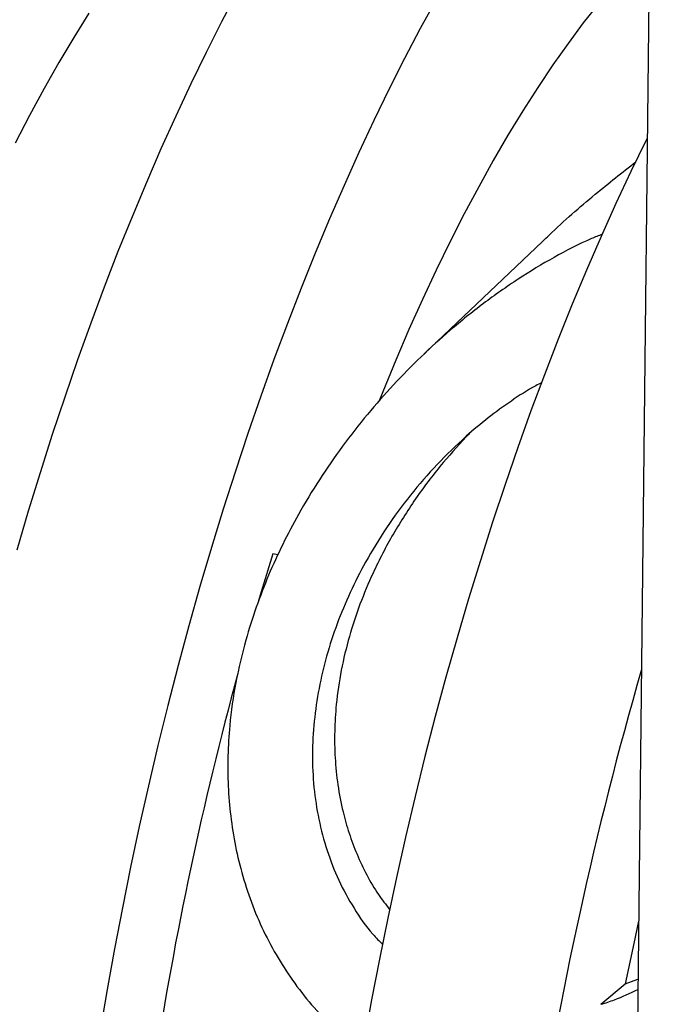
# Model space of a CAD drawing. Units: millimetres. Extents: x 349 to 14763, y 245 to 8947.
# Drawn here: x 8732 to 8803, y 3906 to 4016 of the extents above; entities that cross this region are included whole.
import ezdxf

# ---------------------------------------------------------------- set-up
doc = ezdxf.new("R2010")
doc.units = ezdxf.units.MM
doc.header["$LTSCALE"] = 35

msp = doc.modelspace()

# ---------------------------------------------------------------- linework, layer by layer
at = {"color": 7, "linetype": 'Continuous', "lineweight": 25}
for p, q in [((8802.57, 4065.02), (8800.42, 3869.32)), ((8790.19, 3991.02), (8776.93, 3978.41)), ((8760.64, 3956), (8760.07, 3956.12)), ((8799.43, 3908.12), (8800.85, 3908.65)), ((8796.73, 3905.83), (8799.43, 3908.12))]:
    msp.add_line(p, q, dxfattribs=at)
at = {"color": 7, "linetype": 'Continuous', "lineweight": 25, "flags": 128}
for points in [[(8802.12, 4023.9), (8801.64, 4023.41), (8799.91, 4021.58), (8798.19, 4019.64), (8796.47, 4017.58), (8794.75, 4015.4), (8793.05, 4013.11), (8791.35, 4010.71), (8789.67, 4008.2), (8787.99, 4005.58), (8786.33, 4002.86), (8784.69, 4000.04), (8783.07, 3997.12), (8781.46, 3994.11), (8779.88, 3991), (8778.32, 3987.81), (8776.79, 3984.53), (8775.28, 3981.17), (8773.8, 3977.74), (8772.34, 3974.23), (8771.93, 3973.2)], [(8756.08, 4018.85), (8754.33, 4015.52), (8752.61, 4012.11), (8750.9, 4008.6), (8749.22, 4005.01), (8747.56, 4001.34), (8745.94, 3997.59), (8744.34, 3993.77), (8742.77, 3989.88), (8741.23, 3985.91), (8739.73, 3981.88), (8738.26, 3977.79), (8736.83, 3973.64), (8735.43, 3969.44), (8734.07, 3965.19), (8732.75, 3960.89), (8731.47, 3956.54)], [(8778.31, 4018.01), (8776.54, 4014.78), (8774.79, 4011.45), (8773.06, 4008.03), (8771.36, 4004.53), (8769.68, 4000.94), (8768.02, 3997.27), (8766.39, 3993.52), (8764.79, 3989.7), (8763.23, 3985.81), (8761.69, 3981.84), (8760.19, 3977.81), (8758.72, 3973.72), (8757.28, 3969.57), (8755.89, 3965.37), (8754.53, 3961.12), (8753.21, 3956.82), (8751.93, 3952.47), (8750.69, 3948.09), (8749.49, 3943.67), (8748.34, 3939.21), (8747.23, 3934.73), (8746.17, 3930.23), (8745.15, 3925.7), (8744.18, 3921.16), (8743.26, 3916.6), (8742.39, 3912.04), (8741.56, 3907.47), (8740.79, 3902.9)], [(8739.52, 4016.49), (8737.84, 4013.79), (8736.18, 4010.98), (8734.53, 4008.08), (8732.9, 4005.08), (8731.3, 4001.98)], [(8801.89, 4002.52), (8801.79, 4002.32), (8800.08, 3998.82), (8798.4, 3995.23), (8796.75, 3991.56), (8795.12, 3987.81), (8793.52, 3983.99), (8791.95, 3980.09), (8790.42, 3976.13), (8788.91, 3972.1), (8787.44, 3968.01), (8786.01, 3963.86), (8784.61, 3959.66), (8783.25, 3955.4), (8781.93, 3951.1), (8780.65, 3946.76), (8779.41, 3942.37), (8778.22, 3937.95), (8777.06, 3933.5), (8775.96, 3929.02), (8774.89, 3924.51), (8773.88, 3919.99), (8772.91, 3915.44), (8771.99, 3910.89), (8771.11, 3906.32), (8770.29, 3901.75)], [(8760.07, 3956.12), (8758.77, 3951.89), (8758.48, 3950.9)], [(8800.92, 3915.13), (8800.38, 3912.64), (8799.43, 3908.12)]]:
    msp.add_lwpolyline(points, dxfattribs=at)
at = {"color": 7, "linetype": 'Continuous', "lineweight": 25}
for centre, radius, start, end in [((9133.8, 3839.86), 391.42, 164.7585, 171.3331), ((9214.28, 3823.84), 429.93, 163.8937, 171.344)]:
    msp.add_arc(centre, radius, start, end, dxfattribs=at)
for points, knots in [([(8790.21, 3991), (8790.45, 3991.24), (8792.35, 3993.11), (8795.81, 3996.12), (8799.1, 3998.7), (8800.62, 3999.9)], [0, 0, 0, 0, 0.07334, 0.57271, 1, 1, 1, 1]), ([(8796.86, 3991.81), (8796.46, 3991.65), (8794.61, 3990.9), (8791.46, 3989.26), (8787.43, 3986.83), (8783.56, 3984.11), (8779.95, 3981.2), (8776.61, 3978.16), (8773.52, 3975.02), (8770.59, 3971.69), (8767.82, 3968.16), (8765.24, 3964.43), (8763.02, 3960.77), (8761.14, 3957.2), (8759.56, 3953.74), (8758.18, 3950.18), (8756.91, 3946.19), (8755.87, 3941.78), (8755.25, 3937.45), (8755.01, 3933.58), (8755.04, 3930.21), (8755.32, 3926.83), (8755.86, 3923.47), (8756.67, 3920.11), (8757.78, 3916.81), (8759.17, 3913.63), (8760.83, 3910.62), (8762.75, 3907.77), (8764.94, 3905.09), (8767.36, 3902.71), (8769.1, 3901.18), (8770.04, 3900.55), (8770.1, 3900.51)], [0, 0, 0, 0, 0.011143, 0.052014, 0.092905, 0.134778, 0.176656, 0.215584, 0.254541, 0.29347, 0.33354, 0.373643, 0.413707, 0.447142, 0.480575, 0.514455, 0.548333, 0.591271, 0.634201, 0.663874, 0.69358, 0.723246, 0.753474, 0.783701, 0.814765, 0.845826, 0.876088, 0.906348, 0.937657, 0.968965, 0.998243, 1, 1, 1, 1]), ([(8790.09, 3975.24), (8789.88, 3975.13), (8788.7, 3974.53), (8786.7, 3973.21), (8784.1, 3971.33), (8781.31, 3968.99), (8778.38, 3966.14), (8775.4, 3962.72), (8772.73, 3959.08), (8770.5, 3955.43), (8768.67, 3951.83), (8767.21, 3948.33), (8766.04, 3944.75), (8765.18, 3941.11), (8764.64, 3937.44), (8764.44, 3933.74), (8764.6, 3930.07), (8765.15, 3926.48), (8766.07, 3923), (8767.37, 3919.65), (8769.1, 3916.52), (8770.76, 3914.11), (8771.96, 3912.89), (8772.33, 3912.52)], [0, 0, 0, 0, 0.00976, 0.052364, 0.095023, 0.137558, 0.197967, 0.258593, 0.319229, 0.379653, 0.430733, 0.48188, 0.532945, 0.582864, 0.632985, 0.683059, 0.732914, 0.781774, 0.830764, 0.879585, 0.92872, 0.97804, 1, 1, 1, 1]), ([(8782.06, 3969.58), (8781.06, 3968.51), (8778.95, 3966.27), (8776.11, 3962.51), (8773.47, 3958.39), (8771.37, 3954.36), (8769.76, 3950.51), (8768.56, 3946.89), (8767.66, 3943.15), (8767.14, 3939.61), (8766.94, 3936.34), (8766.99, 3933.33), (8767.29, 3930.32), (8767.83, 3927.5), (8768.56, 3924.92), (8769.45, 3922.55), (8770.55, 3920.26), (8771.74, 3918.17), (8772.69, 3916.97), (8773.12, 3916.43)], [0, 0, 0, 0, 0.074313, 0.155657, 0.239375, 0.323083, 0.387369, 0.451649, 0.517603, 0.583545, 0.63438, 0.68521, 0.737391, 0.789564, 0.832592, 0.875617, 0.919838, 0.964055, 1, 1, 1, 1]), ([(8796.73, 3905.83), (8797.24, 3905.99), (8798.64, 3906.45), (8799.98, 3907.08), (8800.84, 3907.49)], [0, 0, 0, 0, 0.360767, 1, 1, 1, 1])]:
    msp.add_open_spline(points, degree=3, knots=knots, dxfattribs=at)

doc.saveas('drawing.dxf')
